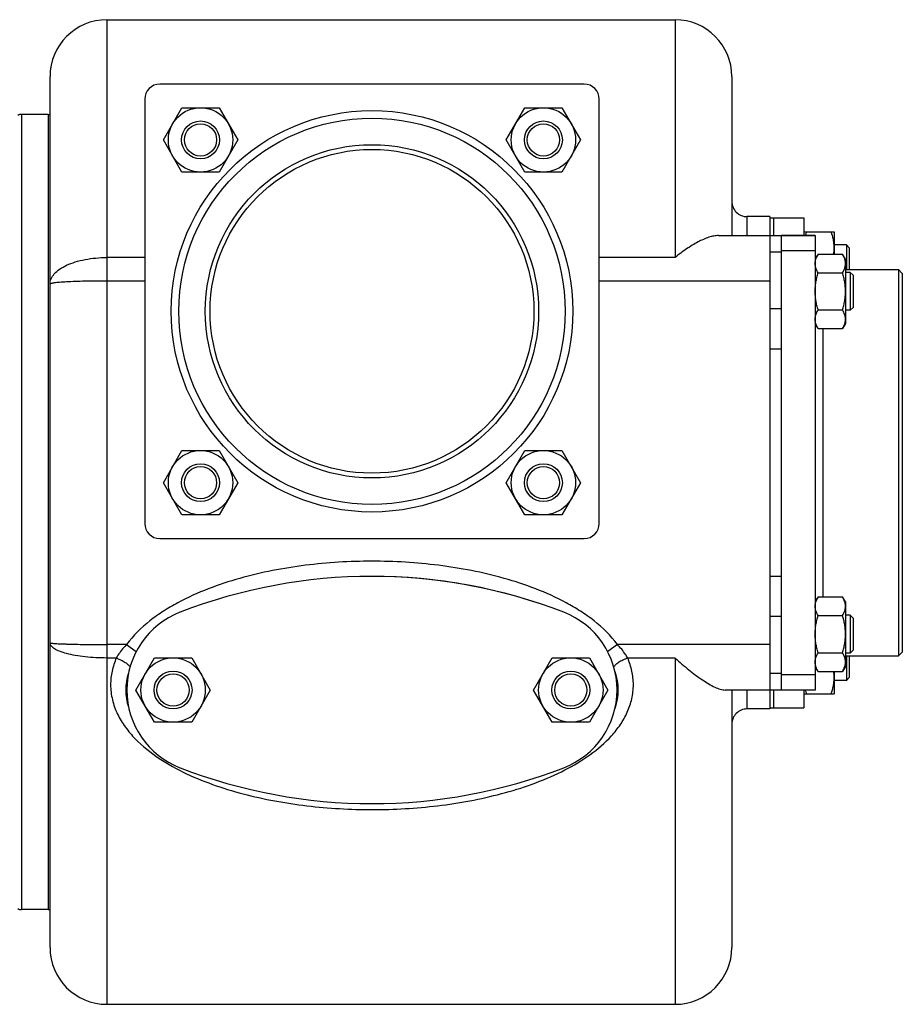
# Model space of a CAD drawing. Units: millimetres. Extents: x -1807 to 937, y -681 to 229.
# Drawn here: x 61 to 294, y -681 to -421 of the extents above; entities that cross this region are included whole.
import ezdxf

# ---------------------------------------------------------------- set-up
doc = ezdxf.new("R2010")
doc.units = ezdxf.units.MM
doc.header["$LTSCALE"] = 19.36
doc.layers.get('0').update_dxf_attribs({"linetype": 'CONTINUOUS'})
for name, color, linetype in [('02___PRT_ALL_AXES', 7, 'CONTINUOUS'), ('3_ALL_AXES', 7, 'CONTINUOUS'), ('9_ALL_THREAD', 7, 'CONTINUOUS')]:
    doc.layers.add(name, color=color, linetype=linetype)

msp = doc.modelspace()

# ---------------------------------------------------------------- linework, layer by layer
at = {"color": 9, "linetype": 'CONTINUOUS'}
for p, q in [((83.9, -421.25), (83.9, -681.25)), ((233.9, -421.25), (233.9, -484.04)), ((61.4, -446.25), (61.4, -656.25)), ((252.9, -473.25), (252.9, -478.25)), ((261.9, -482.64), (258.9, -482.64)), ((93.9, -484.04), (83.9, -484.04)), ((233.9, -484.04), (213.9, -484.04)), ((93.9, -490.25), (83.9, -490.25)), ((258.9, -490.25), (213.9, -490.25)), ((261.9, -497.64), (258.9, -497.64)), ((261.9, -508.25), (258.9, -508.25)), ((261.9, -568.25), (258.9, -568.25)), ((261.9, -578.85), (258.9, -578.85)), ((89.12, -586.25), (83.9, -586.25)), ((89.12, -586.25), (91.65, -588.11)), ((218.68, -586.25), (216.12, -588.12)), ((258.9, -586.25), (218.68, -586.25)), ((86.4, -589.8), (83.9, -589.8)), ((233.9, -589.8), (221.4, -589.8)), ((233.9, -589.8), (233.9, -681.25)), ((261.9, -593.85), (258.9, -593.85)), ((252.9, -598.25), (252.9, -603.25))]:
    msp.add_line(p, q, dxfattribs=at)
at = {"color": 7, "linetype": 'CONTINUOUS'}
for p, q in [((83.9, -421.25), (233.9, -421.25)), ((68.9, -666.25), (68.9, -436.25)), ((248.9, -436.25), (248.9, -478.25)), ((98.83, -452.99), (103.74, -444.49)), ((103.74, -444.49), (113.55, -444.49)), ((113.55, -444.49), (118.46, -452.99)), ((189.34, -452.99), (194.25, -444.49)), ((194.25, -444.49), (204.06, -444.49)), ((204.06, -444.49), (208.97, -452.99)), ((68.4, -446.25), (61.4, -446.25)), ((68.4, -446.25), (68.4, -656.25)), ((103.74, -461.49), (98.83, -452.99)), ((118.46, -452.99), (113.55, -461.49)), ((194.25, -461.49), (189.34, -452.99)), ((208.97, -452.99), (204.06, -461.49)), ((113.55, -461.49), (103.74, -461.49)), ((204.06, -461.49), (194.25, -461.49)), ((258.9, -473.25), (252.9, -473.25)), ((245.4, -478.25), (270.9, -478.25)), ((258.9, -478.25), (258.9, -598.25)), ((267.9, -477.24), (275.9, -477.24)), ((275.9, -477.24), (275.9, -483.18)), ((279.15, -480.74), (275.9, -480.74)), ((279.9, -481.49), (279.15, -480.74)), ((279.15, -480.74), (279.15, -487.25)), ((271.66, -483.18), (270.9, -484.49)), ((271.66, -483.18), (278.14, -483.18)), ((278.9, -484.49), (278.14, -483.18)), ((279.9, -481.49), (279.9, -487.25)), ((278.9, -484.49), (278.9, -501.49)), ((271.66, -488.08), (278.14, -488.08)), ((280.15, -487.99), (278.9, -487.99)), ((280.9, -488.74), (280.15, -487.99)), ((280.15, -487.99), (280.15, -497.99)), ((280.9, -488.74), (280.9, -497.24)), ((293.9, -488.25), (292.9, -487.25)), ((292.9, -487.25), (292.9, -589.25)), ((293.9, -488.25), (293.9, -588.25)), ((271.66, -497.9), (278.14, -497.9)), ((280.15, -497.99), (278.9, -497.99)), ((280.9, -497.24), (280.15, -497.99)), ((271.66, -502.81), (270.9, -501.49)), ((278.9, -501.49), (278.14, -502.81)), ((271.66, -502.81), (278.14, -502.81)), ((98.83, -543.5), (103.74, -535)), ((103.74, -535), (113.55, -535)), ((113.55, -535), (118.46, -543.5)), ((189.34, -543.5), (194.25, -535)), ((194.25, -535), (204.06, -535)), ((204.06, -535), (208.97, -543.5)), ((103.74, -552), (98.83, -543.5)), ((118.46, -543.5), (113.55, -552)), ((194.25, -552), (189.34, -543.5)), ((208.97, -543.5), (204.06, -552)), ((113.55, -552), (103.74, -552)), ((204.06, -552), (194.25, -552)), ((271.66, -573.69), (270.9, -575)), ((271.66, -573.69), (278.14, -573.69)), ((278.9, -575), (278.14, -573.69)), ((278.9, -575), (278.9, -592)), ((271.66, -578.59), (278.14, -578.59)), ((280.15, -578.5), (278.9, -578.5)), ((280.9, -579.25), (280.15, -578.5)), ((280.15, -578.5), (280.15, -588.5)), ((280.9, -579.25), (280.9, -587.75)), ((91.57, -598.25), (96.48, -589.75)), ((96.48, -589.75), (106.3, -589.75)), ((106.3, -589.75), (111.2, -598.25)), ((196.57, -598.25), (201.48, -589.75)), ((201.48, -589.75), (211.3, -589.75)), ((211.3, -589.75), (216.2, -598.25)), ((271.66, -588.41), (278.14, -588.41)), ((280.15, -588.5), (278.9, -588.5)), ((279.15, -589.25), (279.15, -595.74)), ((279.9, -589.25), (279.9, -594.99)), ((280.9, -587.75), (280.15, -588.5)), ((293.9, -588.25), (292.9, -589.25)), ((271.66, -593.32), (270.9, -592)), ((278.9, -592), (278.14, -593.32)), ((271.66, -593.32), (278.14, -593.32)), ((275.9, -593.32), (275.9, -599.24)), ((279.9, -594.99), (279.15, -595.74)), ((279.15, -595.74), (275.9, -595.74)), ((96.48, -606.75), (91.57, -598.25)), ((111.2, -598.25), (106.3, -606.75)), ((201.48, -606.75), (196.57, -598.25)), ((216.2, -598.25), (211.3, -606.75)), ((270.9, -598.25), (247.11, -598.25)), ((248.9, -598.25), (248.9, -666.25)), ((267.9, -599.24), (275.9, -599.24)), ((258.9, -603.25), (252.9, -603.25)), ((106.3, -606.75), (96.48, -606.75)), ((211.3, -606.75), (201.48, -606.75)), ((68.4, -656.25), (61.4, -656.25)), ((83.9, -681.25), (233.9, -681.25))]:
    msp.add_line(p, q, dxfattribs=at)
at = {"color": 3, "linetype": 'CONTINUOUS'}
msp.add_line((261.9, -487.03), (261.9, -589.46), dxfattribs=at)
at = {"color": 7, "linetype": 'CONTINUOUS'}
for centre, radius in [((108.64, -452.99), 8.5), ((199.15, -452.99), 8.5), ((108.64, -452.99), 5), ((108.64, -452.99), 4.25), ((199.15, -452.99), 5), ((199.15, -452.99), 4.25), ((108.64, -543.5), 8.5), ((199.15, -543.5), 8.5), ((108.64, -543.5), 5), ((108.64, -543.5), 4.25), ((199.15, -543.5), 5), ((199.15, -543.5), 4.25), ((101.39, -598.25), 8.5), ((206.39, -598.25), 8.5), ((101.39, -598.25), 5), ((101.39, -598.25), 4.25), ((206.39, -598.25), 5), ((206.39, -598.25), 4.25)]:
    msp.add_circle(centre, radius, dxfattribs=at)
for centre, radius, start, end in [((83.9, -436.25), 15, 90, 180), ((233.9, -436.25), 15, 0, 90), ((61.4, -448.25), 2, 90, 120), ((252.9, -469.25), 4, 179.9985, 270), ((252.9, -607.25), 4, 90, 180.0015), ((61.4, -654.25), 2, 240, 270), ((83.9, -666.25), 15, 180, 270), ((233.9, -666.25), 15, 270, 360)]:
    msp.add_arc(centre, radius, start, end, dxfattribs=at)
for start_param, end_param in [(6.133186, 6.433184), (2.981504, 3.301682)]:
    msp.add_ellipse((153.9, -598.25), major_axis=(-65, 0), ratio=0.461538, start_param=start_param, end_param=end_param, dxfattribs=at)
for points, knots in [([(245.4, -478.25), (244.99, -478.25), (244.11, -478.34), (242.26, -478.84), (239.82, -479.94), (236.85, -481.77), (234.89, -483.24), (233.9, -484.04)], [0, 0, 0, 0, 0.095412, 0.200829, 0.438724, 0.7075, 1, 1, 1, 1]), ([(268.35, -478.25), (268.38, -478.16), (268.47, -477.82), (268.57, -477.49), (268.66, -477.24)], [0, 0, 0, 0, 0.24962, 1, 1, 1, 1]), ([(275.9, -481.49), (275.9, -481.13), (275.86, -480.41), (275.71, -479.33), (275.46, -478.27), (275.25, -477.58), (275.14, -477.24)], [0, 0, 0, 0, 0.248843, 0.498242, 0.748576, 1, 1, 1, 1]), ([(270.9, -485.63), (270.9, -485.53), (270.91, -485.32), (270.95, -485.01), (271.01, -484.7), (271.13, -484.28), (271.34, -483.77), (271.54, -483.37), (271.66, -483.18)], [0, 0, 0, 0, 0.119944, 0.240516, 0.36228, 0.485687, 0.738449, 1, 1, 1, 1]), ([(275.77, -483.18), (275.81, -482.9), (275.88, -482.33), (275.9, -481.77), (275.9, -481.49)], [0, 0, 0, 0, 0.50035, 1, 1, 1, 1]), ([(278.9, -485.63), (278.9, -485.53), (278.89, -485.32), (278.85, -485.01), (278.79, -484.7), (278.67, -484.28), (278.46, -483.77), (278.25, -483.37), (278.14, -483.18)], [0, 0, 0, 0, 0.119944, 0.240516, 0.36228, 0.485687, 0.738449, 1, 1, 1, 1]), ([(271.66, -488.08), (271.54, -487.89), (271.34, -487.49), (271.13, -486.98), (271.01, -486.56), (270.95, -486.25), (270.91, -485.94), (270.9, -485.73), (270.9, -485.63)], [0, 0, 0, 0, 0.26155, 0.514311, 0.637719, 0.759483, 0.880056, 1, 1, 1, 1]), ([(278.14, -488.08), (278.25, -487.89), (278.46, -487.49), (278.67, -486.98), (278.79, -486.56), (278.85, -486.25), (278.89, -485.94), (278.9, -485.73), (278.9, -485.63)], [0, 0, 0, 0, 0.26155, 0.514311, 0.637719, 0.759483, 0.880056, 1, 1, 1, 1]), ([(270.9, -492.99), (270.9, -492.58), (270.93, -491.74), (271.09, -490.51), (271.33, -489.29), (271.54, -488.48), (271.66, -488.08)], [0, 0, 0, 0, 0.249984, 0.499977, 0.749982, 1, 1, 1, 1]), ([(278.9, -492.99), (278.9, -492.58), (278.86, -491.74), (278.71, -490.51), (278.47, -489.29), (278.25, -488.48), (278.14, -488.08)], [0, 0, 0, 0, 0.249984, 0.499977, 0.749982, 1, 1, 1, 1]), ([(271.66, -497.9), (271.54, -497.5), (271.33, -496.7), (271.09, -495.47), (270.93, -494.24), (270.9, -493.41), (270.9, -492.99)], [0, 0, 0, 0, 0.250017, 0.500021, 0.750014, 1, 1, 1, 1]), ([(278.14, -497.9), (278.25, -497.5), (278.47, -496.7), (278.71, -495.47), (278.86, -494.24), (278.9, -493.41), (278.9, -492.99)], [0, 0, 0, 0, 0.250017, 0.500021, 0.750014, 1, 1, 1, 1]), ([(270.9, -500.35), (270.9, -500.25), (270.91, -500.04), (270.95, -499.73), (271.01, -499.42), (271.13, -499), (271.34, -498.49), (271.54, -498.09), (271.66, -497.9)], [0, 0, 0, 0, 0.119944, 0.240516, 0.36228, 0.485687, 0.738449, 1, 1, 1, 1]), ([(278.9, -500.35), (278.9, -500.25), (278.89, -500.04), (278.85, -499.73), (278.79, -499.42), (278.67, -499), (278.46, -498.49), (278.25, -498.09), (278.14, -497.9)], [0, 0, 0, 0, 0.119944, 0.240516, 0.36228, 0.485687, 0.738449, 1, 1, 1, 1]), ([(271.66, -502.81), (271.54, -502.61), (271.34, -502.21), (271.13, -501.7), (271.01, -501.29), (270.95, -500.98), (270.91, -500.66), (270.9, -500.46), (270.9, -500.35)], [0, 0, 0, 0, 0.26155, 0.514311, 0.637719, 0.759483, 0.880056, 1, 1, 1, 1]), ([(278.14, -502.81), (278.25, -502.61), (278.46, -502.21), (278.67, -501.7), (278.79, -501.29), (278.85, -500.98), (278.89, -500.66), (278.9, -500.46), (278.9, -500.35)], [0, 0, 0, 0, 0.26155, 0.514311, 0.637719, 0.759483, 0.880056, 1, 1, 1, 1]), ([(270.9, -576.14), (270.9, -576.04), (270.91, -575.83), (270.95, -575.52), (271.01, -575.2), (271.13, -574.79), (271.34, -574.28), (271.54, -573.88), (271.66, -573.69)], [0, 0, 0, 0, 0.119944, 0.240516, 0.36228, 0.485687, 0.738449, 1, 1, 1, 1]), ([(278.9, -576.14), (278.9, -576.04), (278.89, -575.83), (278.85, -575.52), (278.79, -575.2), (278.67, -574.79), (278.46, -574.28), (278.25, -573.88), (278.14, -573.69)], [0, 0, 0, 0, 0.119944, 0.240516, 0.36228, 0.485687, 0.738449, 1, 1, 1, 1]), ([(271.66, -578.59), (271.54, -578.4), (271.34, -578), (271.13, -577.49), (271.01, -577.07), (270.95, -576.76), (270.91, -576.45), (270.9, -576.24), (270.9, -576.14)], [0, 0, 0, 0, 0.26155, 0.514311, 0.637719, 0.759483, 0.880056, 1, 1, 1, 1]), ([(278.14, -578.59), (278.25, -578.4), (278.46, -578), (278.67, -577.49), (278.79, -577.07), (278.85, -576.76), (278.89, -576.45), (278.9, -576.24), (278.9, -576.14)], [0, 0, 0, 0, 0.26155, 0.514311, 0.637719, 0.759483, 0.880056, 1, 1, 1, 1]), ([(270.9, -583.5), (270.9, -583.09), (270.93, -582.25), (271.09, -581.02), (271.33, -579.8), (271.54, -578.99), (271.66, -578.59)], [0, 0, 0, 0, 0.249984, 0.499977, 0.749982, 1, 1, 1, 1]), ([(278.9, -583.5), (278.9, -583.09), (278.86, -582.25), (278.71, -581.02), (278.47, -579.8), (278.25, -578.99), (278.14, -578.59)], [0, 0, 0, 0, 0.249984, 0.499977, 0.749982, 1, 1, 1, 1]), ([(271.66, -588.41), (271.54, -588.01), (271.33, -587.21), (271.09, -585.98), (270.93, -584.75), (270.9, -583.92), (270.9, -583.5)], [0, 0, 0, 0, 0.250017, 0.500021, 0.750014, 1, 1, 1, 1]), ([(278.14, -588.41), (278.25, -588.01), (278.47, -587.21), (278.71, -585.98), (278.86, -584.75), (278.9, -583.92), (278.9, -583.5)], [0, 0, 0, 0, 0.250017, 0.500021, 0.750014, 1, 1, 1, 1]), ([(233.9, -589.8), (235.1, -590.88), (237.44, -592.89), (240.44, -595.16), (242.75, -596.64), (244.33, -597.48), (245.75, -598.06), (246.69, -598.25), (247.11, -598.25)], [0, 0, 0, 0, 0.304171, 0.58353, 0.709263, 0.82245, 0.920204, 1, 1, 1, 1]), ([(270.9, -590.86), (270.9, -590.76), (270.91, -590.55), (270.95, -590.24), (271.01, -589.93), (271.13, -589.51), (271.34, -589), (271.54, -588.6), (271.66, -588.41)], [0, 0, 0, 0, 0.119944, 0.240516, 0.36228, 0.485687, 0.738449, 1, 1, 1, 1]), ([(278.9, -590.86), (278.9, -590.76), (278.89, -590.55), (278.85, -590.24), (278.79, -589.93), (278.67, -589.51), (278.46, -589), (278.25, -588.6), (278.14, -588.41)], [0, 0, 0, 0, 0.119944, 0.240516, 0.36228, 0.485687, 0.738449, 1, 1, 1, 1]), ([(271.66, -593.32), (271.54, -593.12), (271.34, -592.72), (271.13, -592.21), (271.01, -591.8), (270.95, -591.49), (270.91, -591.17), (270.9, -590.97), (270.9, -590.86)], [0, 0, 0, 0, 0.26155, 0.514311, 0.637719, 0.759483, 0.880056, 1, 1, 1, 1]), ([(278.14, -593.32), (278.25, -593.12), (278.46, -592.72), (278.67, -592.21), (278.79, -591.8), (278.85, -591.49), (278.89, -591.17), (278.9, -590.97), (278.9, -590.86)], [0, 0, 0, 0, 0.26155, 0.514311, 0.637719, 0.759483, 0.880056, 1, 1, 1, 1]), ([(275.14, -599.24), (275.25, -598.89), (275.46, -598.2), (275.71, -597.14), (275.86, -596.07), (275.9, -595.34), (275.9, -594.99)], [0, 0, 0, 0, 0.251423, 0.501757, 0.751155, 1, 1, 1, 1]), ([(275.9, -594.99), (275.9, -594.71), (275.88, -594.15), (275.81, -593.59), (275.77, -593.32)], [0, 0, 0, 0, 0.499656, 1, 1, 1, 1]), ([(268.66, -599.24), (268.63, -599.15), (268.52, -598.83), (268.43, -598.49), (268.36, -598.25)], [0, 0, 0, 0, 0.250393, 1, 1, 1, 1])]:
    msp.add_open_spline(points, degree=3, knots=knots, dxfattribs=at)
at = {"color": 9, "linetype": 'CONTINUOUS'}
for points, knots in [([(68.9, -491.09), (68.9, -490.61), (69.12, -489.61), (70.04, -488.25), (71.47, -487.04), (73.35, -486), (75.62, -485.15), (78.2, -484.52), (81, -484.13), (82.93, -484.04), (83.9, -484.04)], [0, 0, 0, 0, 0.079194, 0.16749, 0.270715, 0.39088, 0.527114, 0.676733, 0.835918, 1, 1, 1, 1]), ([(83.9, -490.25), (82.93, -490.25), (81.01, -490.26), (78.23, -490.3), (75.67, -490.38), (73.42, -490.48), (71.79, -490.58), (70.71, -490.68), (70.08, -490.75), (69.59, -490.83), (69.26, -490.9), (69.07, -490.96), (68.97, -491), (68.9, -491.05), (68.9, -491.09)], [0, 0, 0, 0, 0.194112, 0.380808, 0.552825, 0.70365, 0.827523, 0.877866, 0.91984, 0.953083, 0.977331, 0.986058, 0.992591, 1, 1, 1, 1]), ([(218.68, -586.25), (216.95, -583.88), (213.75, -580.76), (208.96, -577.37), (203.89, -574.4), (197.17, -571.39), (188.79, -568.64), (180.2, -566.62), (168.59, -564.77), (153.9, -563.89), (139.2, -564.77), (127.6, -566.62), (119.01, -568.64), (110.63, -571.39), (103.91, -574.4), (98.84, -577.37), (94.05, -580.76), (90.85, -583.88), (89.12, -586.25)], [0, 0, 0, 0, 0.062373, 0.093637, 0.124903, 0.187409, 0.24993, 0.312458, 0.374989, 0.499999, 0.625009, 0.687541, 0.750069, 0.81259, 0.875096, 0.906362, 0.937627, 1, 1, 1, 1]), ([(83.9, -589.8), (81.99, -589.8), (79.19, -589.67), (75.66, -589.18), (73.4, -588.7), (71.54, -588.12), (70.29, -587.53), (69.56, -587), (69.19, -586.61), (68.95, -586.21), (68.9, -585.92), (68.9, -585.79)], [0, 0, 0, 0, 0.354797, 0.516432, 0.660006, 0.781043, 0.876708, 0.914963, 0.947396, 0.97513, 1, 1, 1, 1]), ([(68.9, -585.79), (68.9, -585.8), (68.93, -585.82), (69.02, -585.85), (69.23, -585.89), (69.59, -585.93), (70.08, -585.97), (70.71, -586.01), (71.47, -586.05), (72.34, -586.08), (73.33, -586.11), (74.41, -586.14), (76.04, -586.18), (78.23, -586.21), (81.01, -586.24), (82.93, -586.25), (83.9, -586.25)], [0, 0, 0, 0, 0.001992, 0.005903, 0.020538, 0.044494, 0.077601, 0.119555, 0.169962, 0.228338, 0.294143, 0.366733, 0.445428, 0.617993, 0.805279, 1, 1, 1, 1]), ([(89.12, -586.25), (88.85, -586.52), (87.83, -587.61), (86.94, -588.83), (86.4, -589.8)], [0, 0, 0, 0, 0.252658, 1, 1, 1, 1]), ([(221.4, -589.8), (221.22, -589.48), (220.44, -588.21), (219.47, -587.05), (218.68, -586.25)], [0, 0, 0, 0, 0.246461, 1, 1, 1, 1]), ([(86.4, -589.8), (85.92, -590.92), (85.16, -593.23), (84.9, -595.65), (84.9, -596.84)], [0, 0, 0, 0, 0.503454, 1, 1, 1, 1]), ([(86.4, -589.8), (86.82, -589.97), (87.63, -590.32), (88.7, -590.91), (89.43, -591.44), (89.85, -591.86), (89.99, -592.06), (90.04, -592.15)], [0, 0, 0, 0, 0.310778, 0.599387, 0.835799, 0.927538, 1, 1, 1, 1]), ([(221.4, -589.8), (220.96, -589.97), (220.14, -590.33), (219.05, -590.94), (218.31, -591.48), (217.91, -591.91), (217.78, -592.11), (217.74, -592.2)], [0, 0, 0, 0, 0.31479, 0.605617, 0.840755, 0.930378, 1, 1, 1, 1]), ([(222.9, -596.84), (222.9, -595.65), (222.64, -593.23), (221.88, -590.92), (221.4, -589.8)], [0, 0, 0, 0, 0.496547, 1, 1, 1, 1]), ([(84.9, -596.84), (84.9, -598.18), (85.23, -600.87), (86.61, -604.67), (88.71, -608.12), (92.24, -612.25), (97.64, -616.53), (104.93, -620.52), (112.75, -623.65), (120.9, -626.05), (129.28, -627.82), (140.66, -629.44), (155.07, -630.15), (169.46, -629.22), (180.8, -627.4), (189.13, -625.46), (197.2, -622.88), (202.37, -620.63), (204.85, -619.35)], [0, 0, 0, 0, 0.029776, 0.059407, 0.089098, 0.118977, 0.179384, 0.240776, 0.302972, 0.365804, 0.429129, 0.492813, 0.620704, 0.748526, 0.812126, 0.87533, 0.938005, 1, 1, 1, 1]), ([(204.85, -619.35), (207.13, -618.18), (211.53, -615.56), (216.4, -611.39), (219.55, -607.44), (221.4, -604.17), (222.61, -600.6), (222.9, -598.09), (222.9, -596.84)], [0, 0, 0, 0, 0.25455, 0.505187, 0.629296, 0.752746, 0.876059, 1, 1, 1, 1])]:
    msp.add_open_spline(points, degree=3, knots=knots, dxfattribs=at)
at = {"layer": '02___PRT_ALL_AXES', "color": 7, "linetype": 'CONTINUOUS'}
for p, q in [((209.9, -438.25), (97.9, -438.25)), ((93.9, -442.25), (93.9, -554.25)), ((213.9, -554.25), (213.9, -442.25)), ((258.9, -473.25), (258.9, -474.03)), ((270.9, -478.25), (261.9, -478.25)), ((261.9, -478.25), (261.9, -487.03)), ((270.9, -478.25), (270.9, -598.25)), ((278.9, -487.25), (292.9, -487.25)), ((97.9, -558.25), (209.9, -558.25)), ((261.9, -589.46), (261.9, -598.25)), ((278.9, -589.25), (292.9, -589.25)), ((270.9, -598.25), (261.9, -598.25)), ((258.9, -602.41), (258.9, -603.25))]:
    msp.add_line(p, q, dxfattribs=at)
at = {"layer": '02___PRT_ALL_AXES', "color": 9, "linetype": 'CONTINUOUS'}
for p, q in [((270.9, -482.25), (261.9, -482.25)), ((272.9, -502.81), (272.9, -573.69)), ((270.9, -594.25), (261.9, -594.25))]:
    msp.add_line(p, q, dxfattribs=at)
msp.add_circle((153.9, -498.25), 53, dxfattribs=at)
at = {"layer": '02___PRT_ALL_AXES', "color": 7, "linetype": 'CONTINUOUS'}
msp.add_circle((153.9, -498.25), 51, dxfattribs=at)
for centre, start, end in [((97.9, -442.25), 90, 180), ((209.9, -442.25), 0, 90), ((97.9, -554.25), 180, 270), ((209.9, -554.25), 270, 360)]:
    msp.add_arc(centre, 4, start, end, dxfattribs=at)
at = {"layer": '3_ALL_AXES', "color": 7, "linetype": 'CONTINUOUS'}
for p, q in [((68.4, -446.25), (68.4, -656.25)), ((68.4, -446.25), (68.9, -446.25)), ((258.9, -473.54), (267.9, -473.54)), ((258.9, -474.03), (258.9, -478.25)), ((259.9, -473.54), (259.9, -478.25)), ((267.9, -473.54), (267.9, -478.25)), ((258.9, -598.25), (258.9, -602.41)), ((259.9, -598.25), (259.9, -602.95)), ((267.9, -598.25), (267.9, -602.95)), ((258.9, -602.94), (259.9, -602.94)), ((259.9, -602.95), (267.9, -602.95)), ((68.4, -656.25), (68.9, -656.25))]:
    msp.add_line(p, q, dxfattribs=at)
for centre, radius, start, end in [((153.88, -708.25), 140, 68.7851, 111.2149), ((153.89, -708.25), 140, 68.7868, 90.2281), ((111.17, -598.25), 22, 111.1927, 248.8073), ((196.59, -598.25), 22, 291.1927, 68.8073), ((153.88, -488.25), 140, 248.7851, 291.2149), ((153.89, -488.25), 140, 291.2117, 291.2132)]:
    msp.add_arc(centre, radius, start, end, dxfattribs=at)
at = {"layer": '9_ALL_THREAD', "color": 7, "linetype": 'CONTINUOUS'}
for radius in [44, 42.75]:
    msp.add_circle((153.9, -498.25), radius, dxfattribs=at)

doc.saveas('drawing.dxf')
